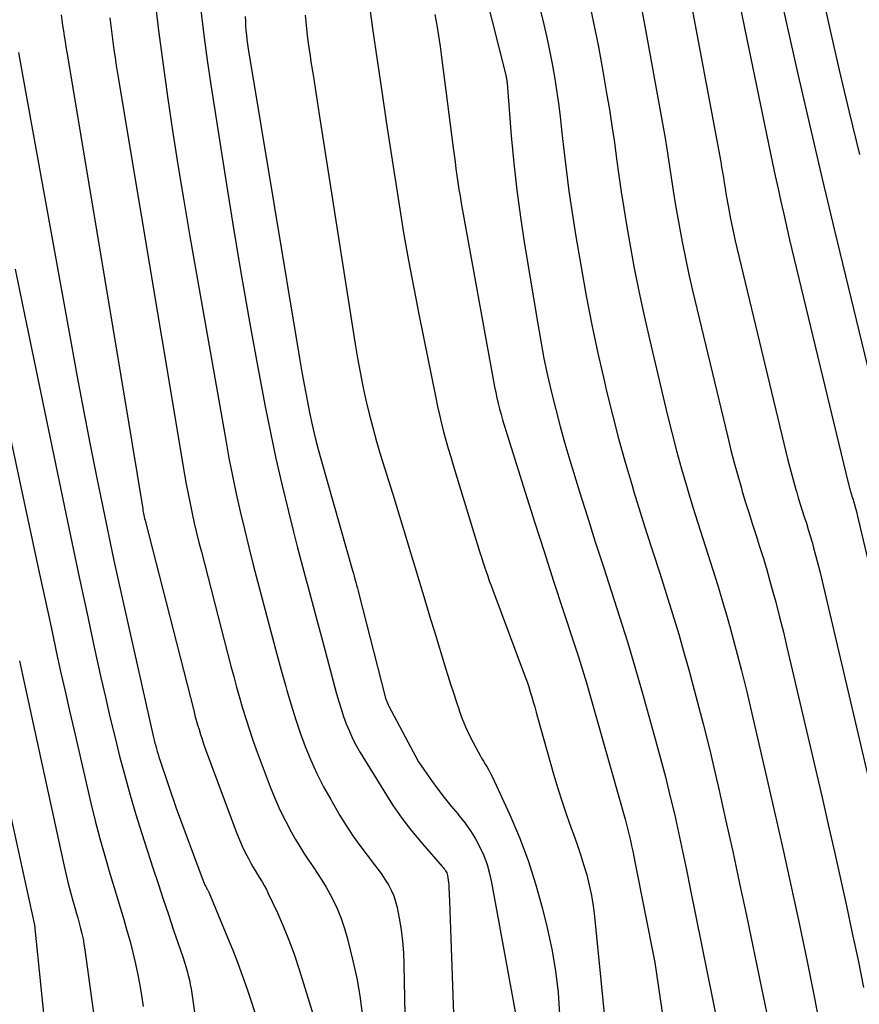
# Model space of a CAD drawing. Units: inches. Extents: x 2625578 to 2628154, y 1501595 to 1505045.
# Drawn here: x 2626284 to 2626344, y 1501697 to 1501767 of the extents above; entities that cross this region are included whole.
import ezdxf

# ---------------------------------------------------------------- set-up
doc = ezdxf.new("R2010")
doc.units = ezdxf.units.IN
doc.header["$MEASUREMENT"] = 0
doc.layers.add('Tile_2737_06_NW_contour_2ft', color=53, linetype='Continuous')

msp = doc.modelspace()

# ---------------------------------------------------------------- linework, layer by layer
at = {"layer": 'Tile_2737_06_NW_contour_2ft'}
for points in [[(2626316.339, 1501772.641, 8102), (2626318.815, 1501762.814, 8102), (2626318.829, 1501762.755, 8102), (2626318.842, 1501762.695, 8102), (2626318.852, 1501762.636, 8102), (2626318.862, 1501762.576, 8102), (2626318.87, 1501762.516, 8102), (2626318.877, 1501762.455, 8102), (2626318.883, 1501762.395, 8102), (2626318.888, 1501762.334, 8102), (2626319.188, 1501758.606, 8102), (2626319.367, 1501756.683, 8102), (2626319.578, 1501754.765, 8102), (2626319.836, 1501752.853, 8102), (2626320.125, 1501750.944, 8102), (2626321.056, 1501745.291, 8102), (2626321.27, 1501744.07, 8102), (2626321.501, 1501742.854, 8102), (2626321.757, 1501741.642, 8102), (2626322.031, 1501740.433, 8102), (2626322.329, 1501739.23, 8102), (2626322.642, 1501738.032, 8102), (2626322.979, 1501736.839, 8102), (2626323.331, 1501735.652, 8102), (2626324.022, 1501733.405, 8102), (2626324.573, 1501731.631, 8102), (2626325.131, 1501729.859, 8102), (2626325.701, 1501728.091, 8102), (2626326.278, 1501726.326, 8102), (2626326.849, 1501724.558, 8102), (2626327.403, 1501722.785, 8102), (2626327.933, 1501721.006, 8102), (2626328.447, 1501719.221, 8102), (2626329.398, 1501715.832, 8102), (2626329.753, 1501714.529, 8102), (2626330.095, 1501713.223, 8102), (2626330.417, 1501711.912, 8102), (2626330.725, 1501710.597, 8102), (2626331.018, 1501709.279, 8102), (2626331.305, 1501707.96, 8102), (2626331.582, 1501706.638, 8102), (2626331.853, 1501705.315, 8102), (2626334.267, 1501693.315, 8102)], [(2626320.341, 1501771.231, 8100), (2626321.485, 1501766.49, 8100), (2626321.697, 1501765.568, 8100), (2626321.895, 1501764.643, 8100), (2626322.073, 1501763.713, 8100), (2626322.236, 1501762.781, 8100), (2626322.382, 1501761.846, 8100), (2626322.517, 1501760.909, 8100), (2626322.638, 1501759.971, 8100), (2626322.747, 1501759.031, 8100), (2626322.88, 1501757.805, 8100), (2626323.063, 1501756.253, 8100), (2626323.264, 1501754.704, 8100), (2626323.492, 1501753.158, 8100), (2626323.738, 1501751.615, 8100), (2626324.127, 1501749.314, 8100), (2626324.492, 1501747.275, 8100), (2626324.884, 1501745.241, 8100), (2626325.316, 1501743.215, 8100), (2626325.774, 1501741.195, 8100), (2626325.93, 1501740.536, 8100), (2626326.345, 1501738.853, 8100), (2626326.782, 1501737.176, 8100), (2626327.249, 1501735.507, 8100), (2626327.737, 1501733.843, 8100), (2626327.866, 1501733.417, 8100), (2626328.31, 1501731.973, 8100), (2626328.761, 1501730.53, 8100), (2626329.221, 1501729.091, 8100), (2626329.688, 1501727.654, 8100), (2626330.151, 1501726.216, 8100), (2626330.601, 1501724.773, 8100), (2626331.031, 1501723.325, 8100), (2626331.448, 1501721.873, 8100), (2626331.724, 1501720.889, 8100), (2626332.255, 1501718.938, 8100), (2626332.767, 1501716.983, 8100), (2626333.25, 1501715.02, 8100), (2626333.715, 1501713.052, 8100), (2626333.847, 1501712.473, 8100), (2626334.356, 1501710.21, 8100), (2626334.857, 1501707.946, 8100), (2626335.345, 1501705.678, 8100), (2626335.823, 1501703.409, 8100), (2626336.89, 1501698.273, 8100), (2626337.237, 1501696.56, 8100)], [(2626331.615, 1501769.609, 8094), (2626334.005, 1501756.778, 8094), (2626334.073, 1501756.404, 8094), (2626334.138, 1501756.029, 8094), (2626334.2, 1501755.653, 8094), (2626334.259, 1501755.277, 8094), (2626334.317, 1501754.901, 8094), (2626334.378, 1501754.525, 8094), (2626334.442, 1501754.15, 8094), (2626334.508, 1501753.775, 8094), (2626334.574, 1501753.406, 8094), (2626334.679, 1501752.848, 8094), (2626334.79, 1501752.292, 8094), (2626334.911, 1501751.737, 8094), (2626335.039, 1501751.184, 8094), (2626338.765, 1501735.652, 8094), (2626338.894, 1501735.129, 8094), (2626339.03, 1501734.608, 8094), (2626339.173, 1501734.089, 8094), (2626339.321, 1501733.571, 8094), (2626339.359, 1501733.442, 8094), (2626339.494, 1501732.99, 8094), (2626339.633, 1501732.54, 8094), (2626339.775, 1501732.09, 8094), (2626339.921, 1501731.642, 8094), (2626340.065, 1501731.193, 8094), (2626340.205, 1501730.743, 8094), (2626340.338, 1501730.291, 8094), (2626340.468, 1501729.838, 8094), (2626340.554, 1501729.528, 8094), (2626340.719, 1501728.918, 8094), (2626340.879, 1501728.307, 8094), (2626341.032, 1501727.694, 8094), (2626341.181, 1501727.079, 8094), (2626345.101, 1501710.402, 8094)], [(2626335.047, 1501769.391, 8092), (2626335.695, 1501766.256, 8092), (2626337.679, 1501756.682, 8092), (2626337.87, 1501755.776, 8092), (2626338.064, 1501754.871, 8092), (2626338.264, 1501753.968, 8092), (2626338.468, 1501753.065, 8092), (2626338.88, 1501751.26, 8092), (2626343.028, 1501734.032, 8092), (2626343.062, 1501733.894, 8092), (2626343.098, 1501733.756, 8092), (2626343.136, 1501733.619, 8092), (2626343.175, 1501733.482, 8092), (2626343.185, 1501733.448, 8092), (2626343.221, 1501733.329, 8092), (2626343.257, 1501733.209, 8092), (2626343.294, 1501733.09, 8092), (2626343.332, 1501732.971, 8092), (2626343.37, 1501732.853, 8092), (2626343.408, 1501732.734, 8092), (2626343.443, 1501732.614, 8092), (2626343.477, 1501732.494, 8092), (2626343.5, 1501732.413, 8092), (2626343.544, 1501732.252, 8092), (2626343.587, 1501732.09, 8092), (2626343.627, 1501731.928, 8092), (2626343.667, 1501731.766, 8092), (2626349.049, 1501709.051, 8092)], [(2626341.04, 1501769.273, 8088), (2626341.714, 1501766.272, 8088), (2626342.399, 1501763.273, 8088), (2626343.103, 1501760.279, 8088), (2626343.82, 1501757.288, 8088)], [(2626293.949, 1501768.481, 8114), (2626294.231, 1501766.064, 8114), (2626294.545, 1501763.65, 8114), (2626294.881, 1501761.24, 8114), (2626295.243, 1501758.833, 8114), (2626295.618, 1501756.428, 8114), (2626296.014, 1501754.026, 8114), (2626296.424, 1501751.627, 8114), (2626298.977, 1501737.065, 8114), (2626299.209, 1501735.796, 8114), (2626299.456, 1501734.529, 8114), (2626299.723, 1501733.267, 8114), (2626300.003, 1501732.007, 8114), (2626300.3, 1501730.751, 8114), (2626300.605, 1501729.497, 8114), (2626300.921, 1501728.246, 8114), (2626301.246, 1501726.997, 8114), (2626301.981, 1501724.222, 8114), (2626302.288, 1501723.07, 8114), (2626302.599, 1501721.919, 8114), (2626302.914, 1501720.768, 8114), (2626303.233, 1501719.619, 8114), (2626303.312, 1501719.333, 8114), (2626303.606, 1501718.332, 8114), (2626303.917, 1501717.336, 8114), (2626304.255, 1501716.348, 8114), (2626304.61, 1501715.367, 8114), (2626305.002, 1501714.401, 8114), (2626305.427, 1501713.451, 8114), (2626305.899, 1501712.523, 8114), (2626306.405, 1501711.612, 8114), (2626307.059, 1501710.499, 8114), (2626307.508, 1501709.77, 8114), (2626307.976, 1501709.053, 8114), (2626308.473, 1501708.356, 8114), (2626308.989, 1501707.672, 8114), (2626309.512, 1501707.006, 8114), (2626309.774, 1501706.659, 8114), (2626310.026, 1501706.307, 8114), (2626310.264, 1501705.945, 8114), (2626310.493, 1501705.576, 8114), (2626310.694, 1501705.195, 8114), (2626310.867, 1501704.803, 8114), (2626310.998, 1501704.396, 8114), (2626311.102, 1501703.977, 8114), (2626311.251, 1501703.208, 8114), (2626311.387, 1501702.395, 8114), (2626311.494, 1501701.579, 8114), (2626311.558, 1501700.758, 8114), (2626311.594, 1501699.935, 8114), (2626311.72, 1501692.83, 8114)], [(2626324.648, 1501768.334, 8098), (2626325.012, 1501766.622, 8098), (2626325.346, 1501764.905, 8098), (2626325.662, 1501763.183, 8098), (2626325.932, 1501761.638, 8098), (2626326.127, 1501760.476, 8098), (2626326.311, 1501759.312, 8098), (2626326.479, 1501758.146, 8098), (2626326.637, 1501756.978, 8098), (2626326.794, 1501755.81, 8098), (2626326.962, 1501754.644, 8098), (2626327.144, 1501753.48, 8098), (2626327.337, 1501752.317, 8098), (2626327.545, 1501751.116, 8098), (2626327.865, 1501749.358, 8098), (2626328.208, 1501747.604, 8098), (2626328.583, 1501745.857, 8098), (2626328.981, 1501744.114, 8098), (2626330.222, 1501738.902, 8098), (2626330.541, 1501737.607, 8098), (2626330.876, 1501736.317, 8098), (2626331.233, 1501735.032, 8098), (2626331.605, 1501733.751, 8098), (2626331.702, 1501733.427, 8098), (2626332.04, 1501732.313, 8098), (2626332.385, 1501731.2, 8098), (2626332.739, 1501730.091, 8098), (2626333.099, 1501728.984, 8098), (2626333.456, 1501727.875, 8098), (2626333.802, 1501726.763, 8098), (2626334.133, 1501725.647, 8098), (2626334.453, 1501724.528, 8098), (2626334.665, 1501723.766, 8098), (2626335.074, 1501722.261, 8098), (2626335.469, 1501720.752, 8098), (2626335.844, 1501719.238, 8098), (2626336.205, 1501717.721, 8098), (2626337.269, 1501713.113, 8098), (2626337.86, 1501710.524, 8098), (2626338.442, 1501707.933, 8098), (2626339.011, 1501705.34, 8098), (2626339.571, 1501702.745, 8098), (2626340.113, 1501700.146, 8098), (2626340.641, 1501697.544, 8098), (2626341.147, 1501694.937, 8098)], [(2626338.217, 1501768.606, 8090), (2626338.669, 1501766.561, 8090), (2626339.491, 1501762.895, 8090), (2626340.328, 1501759.232, 8090), (2626341.186, 1501755.573, 8090), (2626342.059, 1501751.919, 8090), (2626344.556, 1501741.6, 8090)], [(2626297.229, 1501767.507, 8112), (2626297.434, 1501765.74, 8112), (2626297.671, 1501763.977, 8112), (2626297.93, 1501762.217, 8112), (2626299.029, 1501755.161, 8112), (2626299.55, 1501751.919, 8112), (2626300.092, 1501748.679, 8112), (2626300.665, 1501745.445, 8112), (2626301.258, 1501742.215, 8112), (2626301.778, 1501739.455, 8112), (2626302.143, 1501737.611, 8112), (2626302.53, 1501735.772, 8112), (2626302.949, 1501733.94, 8112), (2626303.39, 1501732.113, 8112), (2626303.774, 1501730.581, 8112), (2626304.042, 1501729.524, 8112), (2626304.314, 1501728.468, 8112), (2626304.592, 1501727.414, 8112), (2626304.874, 1501726.361, 8112), (2626305.159, 1501725.308, 8112), (2626305.443, 1501724.256, 8112), (2626305.727, 1501723.202, 8112), (2626306.009, 1501722.149, 8112), (2626306.823, 1501719.108, 8112), (2626306.977, 1501718.567, 8112), (2626307.141, 1501718.03, 8112), (2626307.322, 1501717.499, 8112), (2626307.513, 1501716.971, 8112), (2626307.727, 1501716.452, 8112), (2626307.958, 1501715.943, 8112), (2626308.218, 1501715.446, 8112), (2626308.496, 1501714.96, 8112), (2626310.157, 1501712.23, 8112), (2626310.786, 1501711.253, 8112), (2626311.446, 1501710.301, 8112), (2626312.156, 1501709.383, 8112), (2626312.897, 1501708.489, 8112), (2626314.304, 1501706.879, 8112), (2626314.365, 1501706.807, 8112), (2626314.423, 1501706.734, 8112), (2626314.479, 1501706.659, 8112), (2626314.534, 1501706.582, 8112), (2626314.581, 1501706.502, 8112), (2626314.621, 1501706.42, 8112), (2626314.65, 1501706.332, 8112), (2626314.672, 1501706.242, 8112), (2626314.7, 1501706.08, 8112), (2626314.727, 1501705.907, 8112), (2626314.749, 1501705.733, 8112), (2626314.764, 1501705.558, 8112), (2626314.775, 1501705.382, 8112), (2626314.816, 1501704.415, 8112), (2626314.843, 1501703.755, 8112), (2626314.869, 1501703.095, 8112), (2626314.894, 1501702.436, 8112), (2626314.917, 1501701.776, 8112), (2626315.194, 1501693.787, 8112)], [(2626309.15, 1501767.794, 8106), (2626309.373, 1501766.203, 8106), (2626309.601, 1501764.613, 8106), (2626309.831, 1501763.023, 8106), (2626310.04, 1501761.594, 8106), (2626310.332, 1501759.623, 8106), (2626310.629, 1501757.652, 8106), (2626310.934, 1501755.683, 8106), (2626311.244, 1501753.715, 8106), (2626311.57, 1501751.75, 8106), (2626311.913, 1501749.787, 8106), (2626312.279, 1501747.829, 8106), (2626312.661, 1501745.873, 8106), (2626313.837, 1501740.05, 8106), (2626313.965, 1501739.449, 8106), (2626314.1, 1501738.85, 8106), (2626314.246, 1501738.253, 8106), (2626314.4, 1501737.658, 8106), (2626314.563, 1501737.065, 8106), (2626314.73, 1501736.473, 8106), (2626314.903, 1501735.883, 8106), (2626315.08, 1501735.294, 8106), (2626316.972, 1501729.109, 8106), (2626317.076, 1501728.774, 8106), (2626317.182, 1501728.44, 8106), (2626317.291, 1501728.106, 8106), (2626317.402, 1501727.773, 8106), (2626317.516, 1501727.442, 8106), (2626317.632, 1501727.111, 8106), (2626317.752, 1501726.78, 8106), (2626317.873, 1501726.451, 8106), (2626320.173, 1501720.316, 8106), (2626320.3, 1501719.963, 8106), (2626320.422, 1501719.609, 8106), (2626320.534, 1501719.252, 8106), (2626320.641, 1501718.893, 8106), (2626320.744, 1501718.532, 8106), (2626320.846, 1501718.172, 8106), (2626320.949, 1501717.811, 8106), (2626321.051, 1501717.45, 8106), (2626322.208, 1501713.356, 8106), (2626322.488, 1501712.408, 8106), (2626322.782, 1501711.465, 8106), (2626323.097, 1501710.529, 8106), (2626323.427, 1501709.597, 8106), (2626323.59, 1501709.155, 8106), (2626323.841, 1501708.446, 8106), (2626324.082, 1501707.733, 8106), (2626324.307, 1501707.015, 8106), (2626324.521, 1501706.294, 8106), (2626324.708, 1501705.566, 8106), (2626324.868, 1501704.833, 8106), (2626324.989, 1501704.093, 8106), (2626325.083, 1501703.347, 8106), (2626325.98, 1501694.32, 8106)], [(2626328.421, 1501767.509, 8096), (2626328.633, 1501766.385, 8096), (2626329.936, 1501759.224, 8096), (2626330.071, 1501758.453, 8096), (2626330.201, 1501757.681, 8096), (2626330.321, 1501756.907, 8096), (2626330.435, 1501756.132, 8096), (2626330.549, 1501755.358, 8096), (2626330.667, 1501754.584, 8096), (2626330.794, 1501753.812, 8096), (2626330.926, 1501753.04, 8096), (2626331.063, 1501752.264, 8096), (2626331.278, 1501751.108, 8096), (2626331.507, 1501749.954, 8096), (2626331.756, 1501748.805, 8096), (2626332.019, 1501747.658, 8096), (2626334.5, 1501737.274, 8096), (2626334.724, 1501736.366, 8096), (2626334.959, 1501735.461, 8096), (2626335.208, 1501734.559, 8096), (2626335.467, 1501733.66, 8096), (2626335.534, 1501733.435, 8096), (2626335.77, 1501732.652, 8096), (2626336.011, 1501731.87, 8096), (2626336.259, 1501731.091, 8096), (2626336.511, 1501730.313, 8096), (2626336.762, 1501729.535, 8096), (2626337.005, 1501728.754, 8096), (2626337.237, 1501727.97, 8096), (2626337.461, 1501727.184, 8096), (2626337.61, 1501726.648, 8096), (2626337.897, 1501725.591, 8096), (2626338.175, 1501724.531, 8096), (2626338.44, 1501723.468, 8096), (2626338.695, 1501722.402, 8096), (2626341.176, 1501711.755, 8096), (2626341.618, 1501709.84, 8096), (2626342.055, 1501707.923, 8096), (2626342.483, 1501706.004, 8096), (2626342.907, 1501704.084, 8096), (2626343.319, 1501702.162, 8096), (2626343.722, 1501700.238, 8096), (2626344.111, 1501698.311, 8096)], [(2626287.34, 1501767.19, 8118), (2626287.386, 1501766.811, 8118), (2626287.437, 1501766.432, 8118), (2626287.491, 1501766.054, 8118), (2626287.548, 1501765.676, 8118), (2626287.607, 1501765.299, 8118), (2626287.668, 1501764.921, 8118), (2626287.73, 1501764.544, 8118), (2626291.9, 1501739.49, 8118), (2626293.104, 1501732.206, 8118), (2626293.124, 1501732.091, 8118), (2626293.144, 1501731.977, 8118), (2626293.167, 1501731.862, 8118), (2626293.189, 1501731.748, 8118), (2626293.214, 1501731.634, 8118), (2626293.24, 1501731.52, 8118), (2626293.267, 1501731.406, 8118), (2626293.295, 1501731.293, 8118), (2626296.714, 1501717.919, 8118), (2626296.803, 1501717.58, 8118), (2626296.894, 1501717.242, 8118), (2626296.99, 1501716.906, 8118), (2626297.089, 1501716.57, 8118), (2626297.193, 1501716.235, 8118), (2626297.301, 1501715.902, 8118), (2626297.416, 1501715.571, 8118), (2626297.534, 1501715.242, 8118), (2626299.767, 1501709.21, 8118), (2626299.947, 1501708.755, 8118), (2626300.14, 1501708.307, 8118), (2626300.354, 1501707.868, 8118), (2626300.581, 1501707.435, 8118), (2626300.754, 1501707.122, 8118), (2626300.907, 1501706.851, 8118), (2626301.064, 1501706.584, 8118), (2626301.226, 1501706.319, 8118), (2626301.393, 1501706.057, 8118), (2626301.556, 1501705.793, 8118), (2626301.711, 1501705.525, 8118), (2626301.855, 1501705.251, 8118), (2626301.991, 1501704.972, 8118), (2626302.632, 1501703.586, 8118), (2626303.063, 1501702.604, 8118), (2626303.468, 1501701.612, 8118), (2626303.834, 1501700.604, 8118), (2626304.174, 1501699.587, 8118), (2626305.602, 1501695.013, 8118)], [(2626290.782, 1501766.957, 8116), (2626290.846, 1501766.395, 8116), (2626290.916, 1501765.834, 8116), (2626290.989, 1501765.273, 8116), (2626291.067, 1501764.712, 8116), (2626291.149, 1501764.152, 8116), (2626291.236, 1501763.593, 8116), (2626291.327, 1501763.035, 8116), (2626296.068, 1501734.643, 8116), (2626296.189, 1501733.951, 8116), (2626296.317, 1501733.26, 8116), (2626296.455, 1501732.57, 8116), (2626296.6, 1501731.883, 8116), (2626296.753, 1501731.197, 8116), (2626296.913, 1501730.512, 8116), (2626297.08, 1501729.829, 8116), (2626297.253, 1501729.148, 8116), (2626299.352, 1501721.073, 8116), (2626299.549, 1501720.327, 8116), (2626299.75, 1501719.582, 8116), (2626299.958, 1501718.839, 8116), (2626300.169, 1501718.096, 8116), (2626300.393, 1501717.358, 8116), (2626300.626, 1501716.623, 8116), (2626300.877, 1501715.893, 8116), (2626301.139, 1501715.168, 8116), (2626302.125, 1501712.523, 8116), (2626302.454, 1501711.704, 8116), (2626302.807, 1501710.898, 8116), (2626303.199, 1501710.11, 8116), (2626303.617, 1501709.334, 8116), (2626303.921, 1501708.799, 8116), (2626304.213, 1501708.303, 8116), (2626304.515, 1501707.814, 8116), (2626304.831, 1501707.335, 8116), (2626305.157, 1501706.861, 8116), (2626305.481, 1501706.386, 8116), (2626305.791, 1501705.903, 8116), (2626306.082, 1501705.407, 8116), (2626306.359, 1501704.904, 8116), (2626306.53, 1501704.578, 8116), (2626306.857, 1501703.896, 8116), (2626307.15, 1501703.201, 8116), (2626307.392, 1501702.487, 8116), (2626307.6, 1501701.759, 8116), (2626307.984, 1501700.206, 8116), (2626308.254, 1501698.964, 8116), (2626308.477, 1501697.714, 8116), (2626308.628, 1501696.453, 8116)], [(2626300.361, 1501767.057, 8110), (2626300.37, 1501766.73, 8110), (2626300.387, 1501766.402, 8110), (2626300.412, 1501766.075, 8110), (2626300.444, 1501765.749, 8110), (2626300.481, 1501765.423, 8110), (2626300.526, 1501765.099, 8110), (2626300.576, 1501764.774, 8110), (2626304.192, 1501742.869, 8110), (2626304.363, 1501741.875, 8110), (2626304.544, 1501740.882, 8110), (2626304.738, 1501739.892, 8110), (2626304.942, 1501738.904, 8110), (2626305.103, 1501738.152, 8110), (2626305.239, 1501737.543, 8110), (2626305.384, 1501736.936, 8110), (2626305.54, 1501736.332, 8110), (2626305.705, 1501735.731, 8110), (2626307.951, 1501727.841, 8110), (2626308.01, 1501727.634, 8110), (2626308.068, 1501727.427, 8110), (2626308.126, 1501727.219, 8110), (2626308.185, 1501727.011, 8110), (2626308.242, 1501726.804, 8110), (2626308.298, 1501726.596, 8110), (2626308.353, 1501726.387, 8110), (2626308.407, 1501726.178, 8110), (2626310.27, 1501718.882, 8110), (2626310.293, 1501718.798, 8110), (2626310.318, 1501718.715, 8110), (2626310.346, 1501718.633, 8110), (2626310.376, 1501718.551, 8110), (2626310.409, 1501718.471, 8110), (2626310.443, 1501718.391, 8110), (2626310.481, 1501718.313, 8110), (2626310.52, 1501718.236, 8110), (2626312.61, 1501714.3, 8110), (2626313.54, 1501712.972, 8110), (2626313.982, 1501712.362, 8110), (2626314.436, 1501711.762, 8110), (2626314.909, 1501711.176, 8110), (2626315.395, 1501710.6, 8110), (2626315.505, 1501710.473, 8110), (2626315.923, 1501709.953, 8110), (2626316.311, 1501709.414, 8110), (2626316.655, 1501708.846, 8110), (2626316.97, 1501708.258, 8110), (2626317.236, 1501707.647, 8110), (2626317.468, 1501707.025, 8110), (2626317.649, 1501706.386, 8110), (2626317.796, 1501705.736, 8110), (2626319.94, 1501694.02, 8110)], [(2626304.602, 1501767.162, 8108), (2626304.672, 1501766.442, 8108), (2626304.751, 1501765.722, 8108), (2626304.844, 1501765.004, 8108), (2626304.947, 1501764.288, 8108), (2626305.013, 1501763.854, 8108), (2626305.157, 1501762.922, 8108), (2626305.301, 1501761.989, 8108), (2626305.446, 1501761.057, 8108), (2626305.591, 1501760.125, 8108), (2626308.142, 1501743.867, 8108), (2626308.308, 1501742.873, 8108), (2626308.487, 1501741.881, 8108), (2626308.686, 1501740.892, 8108), (2626308.897, 1501739.907, 8108), (2626309.13, 1501738.926, 8108), (2626309.378, 1501737.949, 8108), (2626309.649, 1501736.979, 8108), (2626309.936, 1501736.012, 8108), (2626310.913, 1501732.856, 8108), (2626311.177, 1501731.999, 8108), (2626311.441, 1501731.142, 8108), (2626311.704, 1501730.284, 8108), (2626311.965, 1501729.427, 8108), (2626312.226, 1501728.569, 8108), (2626312.485, 1501727.71, 8108), (2626312.744, 1501726.851, 8108), (2626313.001, 1501725.992, 8108), (2626313.479, 1501724.393, 8108), (2626313.741, 1501723.522, 8108), (2626314.005, 1501722.652, 8108), (2626314.273, 1501721.783, 8108), (2626314.542, 1501720.915, 8108), (2626314.701, 1501720.404, 8108), (2626314.894, 1501719.793, 8108), (2626315.09, 1501719.181, 8108), (2626315.289, 1501718.572, 8108), (2626315.492, 1501717.963, 8108), (2626315.504, 1501717.926, 8108), (2626315.716, 1501717.342, 8108), (2626315.948, 1501716.767, 8108), (2626316.207, 1501716.203, 8108), (2626316.487, 1501715.648, 8108), (2626316.835, 1501714.997, 8108), (2626316.957, 1501714.775, 8108), (2626317.083, 1501714.556, 8108), (2626317.214, 1501714.34, 8108), (2626317.349, 1501714.127, 8108), (2626317.482, 1501713.912, 8108), (2626317.609, 1501713.694, 8108), (2626317.726, 1501713.47, 8108), (2626317.836, 1501713.243, 8108), (2626319.079, 1501710.534, 8108), (2626319.76, 1501708.934, 8108), (2626320.379, 1501707.312, 8108), (2626320.907, 1501705.658, 8108), (2626321.372, 1501703.983, 8108), (2626321.729, 1501702.544, 8108), (2626322.057, 1501701.027, 8108), (2626322.322, 1501699.501, 8108), (2626322.495, 1501697.962, 8108), (2626322.604, 1501696.413, 8108)], [(2626313.769, 1501767.195, 8104), (2626313.906, 1501766.445, 8104), (2626314.035, 1501765.693, 8104), (2626314.148, 1501764.939, 8104), (2626314.253, 1501764.184, 8104), (2626315.079, 1501757.753, 8104), (2626315.143, 1501757.264, 8104), (2626315.207, 1501756.774, 8104), (2626315.273, 1501756.285, 8104), (2626315.34, 1501755.796, 8104), (2626315.411, 1501755.308, 8104), (2626315.485, 1501754.82, 8104), (2626315.566, 1501754.333, 8104), (2626315.651, 1501753.846, 8104), (2626317.932, 1501741.235, 8104), (2626318.007, 1501740.841, 8104), (2626318.086, 1501740.448, 8104), (2626318.172, 1501740.056, 8104), (2626318.262, 1501739.666, 8104), (2626318.36, 1501739.277, 8104), (2626318.462, 1501738.889, 8104), (2626318.573, 1501738.504, 8104), (2626318.689, 1501738.12, 8104), (2626320.169, 1501733.39, 8104), (2626320.832, 1501731.288, 8104), (2626321.502, 1501729.188, 8104), (2626322.182, 1501727.091, 8104), (2626322.867, 1501724.996, 8104), (2626323.644, 1501722.643, 8104), (2626323.94, 1501721.725, 8104), (2626324.229, 1501720.804, 8104), (2626324.505, 1501719.879, 8104), (2626324.774, 1501718.952, 8104), (2626327.241, 1501710.223, 8104), (2626327.343, 1501709.851, 8104), (2626327.441, 1501709.478, 8104), (2626327.533, 1501709.103, 8104), (2626327.621, 1501708.728, 8104), (2626327.704, 1501708.351, 8104), (2626327.786, 1501707.974, 8104), (2626327.864, 1501707.596, 8104), (2626327.94, 1501707.218, 8104), (2626329.35, 1501700.08, 8104), (2626330.556, 1501691.886, 8104)], [(2626284.318, 1501764.504, 8120), (2626284.484, 1501763.583, 8120), (2626284.651, 1501762.662, 8120), (2626284.818, 1501761.742, 8120), (2626288.042, 1501743.903, 8120), (2626288.475, 1501741.547, 8120), (2626288.917, 1501739.193, 8120), (2626289.374, 1501736.842, 8120), (2626289.839, 1501734.493, 8120), (2626290.274, 1501732.33, 8120), (2626290.533, 1501731.065, 8120), (2626290.798, 1501729.8, 8120), (2626291.071, 1501728.537, 8120), (2626291.35, 1501727.276, 8120), (2626293.879, 1501716.019, 8120), (2626293.926, 1501715.818, 8120), (2626293.974, 1501715.618, 8120), (2626294.025, 1501715.419, 8120), (2626294.079, 1501715.22, 8120), (2626294.135, 1501715.022, 8120), (2626294.193, 1501714.825, 8120), (2626294.255, 1501714.629, 8120), (2626294.32, 1501714.433, 8120), (2626295.48, 1501711.01, 8120), (2626297.375, 1501705.861, 8120), (2626297.409, 1501705.774, 8120), (2626297.446, 1501705.688, 8120), (2626297.486, 1501705.604, 8120), (2626297.528, 1501705.521, 8120), (2626297.562, 1501705.459, 8120), (2626297.59, 1501705.408, 8120), (2626297.618, 1501705.357, 8120), (2626297.647, 1501705.307, 8120), (2626297.676, 1501705.257, 8120), (2626297.705, 1501705.207, 8120), (2626297.732, 1501705.156, 8120), (2626297.757, 1501705.104, 8120), (2626297.78, 1501705.051, 8120), (2626299.113, 1501701.861, 8120), (2626299.479, 1501700.954, 8120), (2626299.833, 1501700.042, 8120), (2626300.166, 1501699.123, 8120), (2626300.485, 1501698.198, 8120), (2626300.844, 1501697.121, 8120), (2626301.055, 1501696.449, 8120)], [(2626278.913, 1501759.664, 8124), (2626285.784, 1501727.703, 8124), (2626286.086, 1501726.301, 8124), (2626286.387, 1501724.899, 8124), (2626286.689, 1501723.496, 8124), (2626286.991, 1501722.094, 8124), (2626287.296, 1501720.693, 8124), (2626287.606, 1501719.293, 8124), (2626287.923, 1501717.894, 8124), (2626288.245, 1501716.496, 8124), (2626289.439, 1501711.372, 8124), (2626289.745, 1501710.116, 8124), (2626290.067, 1501708.865, 8124), (2626290.414, 1501707.621, 8124), (2626290.777, 1501706.381, 8124), (2626291.057, 1501705.46, 8124), (2626291.292, 1501704.683, 8124), (2626291.525, 1501703.906, 8124), (2626291.757, 1501703.129, 8124), (2626291.988, 1501702.351, 8124), (2626292.206, 1501701.571, 8124), (2626292.408, 1501700.786, 8124), (2626292.586, 1501699.996, 8124), (2626292.749, 1501699.201, 8124), (2626292.866, 1501698.582, 8124), (2626293.008, 1501697.768, 8124), (2626293.136, 1501696.953, 8124)], [(2626284.07, 1501749.16, 8122), (2626284.73, 1501745.973, 8122), (2626285.391, 1501742.785, 8122), (2626287.564, 1501732.317, 8122), (2626288.084, 1501729.838, 8122), (2626288.608, 1501727.361, 8122), (2626289.141, 1501724.885, 8122), (2626289.68, 1501722.41, 8122), (2626290.153, 1501720.253, 8122), (2626290.466, 1501718.86, 8122), (2626290.788, 1501717.468, 8122), (2626291.122, 1501716.079, 8122), (2626291.466, 1501714.693, 8122), (2626291.829, 1501713.312, 8122), (2626292.21, 1501711.936, 8122), (2626292.619, 1501710.568, 8122), (2626293.044, 1501709.205, 8122), (2626293.829, 1501706.78, 8122), (2626294.188, 1501705.676, 8122), (2626294.551, 1501704.573, 8122), (2626294.919, 1501703.473, 8122), (2626295.29, 1501702.373, 8122), (2626295.957, 1501700.41, 8122), (2626296.058, 1501700.1, 8122), (2626296.155, 1501699.79, 8122), (2626296.245, 1501699.477, 8122), (2626296.329, 1501699.162, 8122), (2626296.405, 1501698.846, 8122), (2626296.474, 1501698.528, 8122), (2626296.531, 1501698.208, 8122), (2626296.582, 1501697.887, 8122), (2626296.928, 1501695.399, 8122)], [(2626284.378, 1501721.432, 8126), (2626284.45, 1501721.102, 8126), (2626284.521, 1501720.772, 8126), (2626284.593, 1501720.441, 8126), (2626287.539, 1501706.908, 8126), (2626287.68, 1501706.292, 8126), (2626287.829, 1501705.678, 8126), (2626287.991, 1501705.067, 8126), (2626288.161, 1501704.458, 8126), (2626288.298, 1501703.984, 8126), (2626288.404, 1501703.614, 8126), (2626288.508, 1501703.242, 8126), (2626288.609, 1501702.87, 8126), (2626288.708, 1501702.497, 8126), (2626288.798, 1501702.123, 8126), (2626288.88, 1501701.747, 8126), (2626288.949, 1501701.368, 8126), (2626289.009, 1501700.988, 8126), (2626289.68, 1501696.163, 8126)], [(2626281.763, 1501719.453, 8128), (2626285.433, 1501702.83, 8128), (2626285.45, 1501702.718, 8128), (2626286.333, 1501693.953, 8128)]]:
    msp.add_polyline3d(points, dxfattribs=at)

doc.saveas('drawing.dxf')
